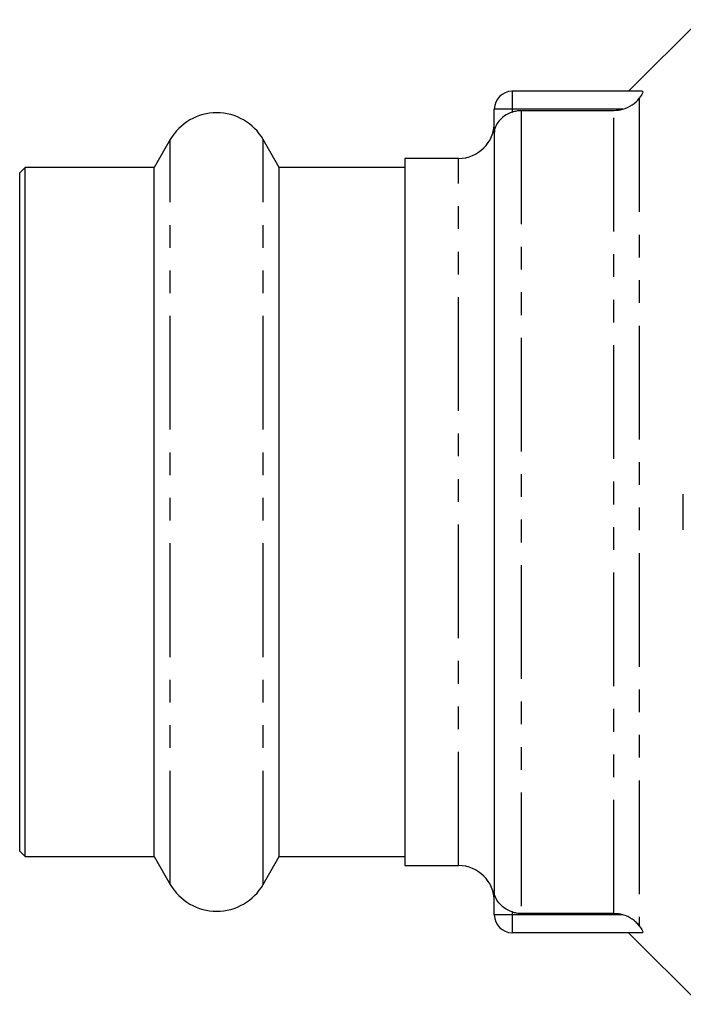
# Model space of a CAD drawing. Extents: x 123 to 283, y 82 to 270.
# Drawn here: x 123 to 160, y 83 to 138 of the extents above; entities that cross this region are included whole.
import ezdxf

# ---------------------------------------------------------------- set-up
doc = ezdxf.new("R2010")
doc.units = 0
doc.linetypes.add('PHANTOM', pattern=[12.7, 6.35, -1.27, 1.27, -1.27, 1.27, -1.27])
doc.layers.get('0').update_dxf_attribs({"linetype": 'CONTINUOUS'})

msp = doc.modelspace()

# ---------------------------------------------------------------- linework, layer by layer
at = {"color": 7, "linetype": 'CONTINUOUS'}
for p, q in [((161.384, 138.44), (157.384, 134.44)), ((158.138, 134.44), (150.884, 134.44)), ((149.884, 132.106), (149.884, 133.44)), ((151.384, 133.373), (156.556, 133.373)), ((149.884, 132.106), (149.884, 89.774)), ((131.786, 131.74), (130.891, 130.19)), ((137.877, 130.19), (136.982, 131.74)), ((147.884, 130.69), (144.884, 130.69)), ((144.884, 130.69), (144.884, 91.19)), ((123.684, 130.19), (123.384, 129.89)), ((123.384, 91.99), (123.384, 129.89)), ((130.891, 130.19), (123.684, 130.19)), ((123.684, 91.69), (123.684, 130.19)), ((130.891, 91.69), (130.891, 130.19)), ((144.884, 130.19), (137.877, 130.19)), ((137.877, 91.69), (137.877, 130.19)), ((160.434, 109.94), (160.434, 111.94)), ((123.384, 91.99), (123.684, 91.69)), ((123.684, 91.69), (130.891, 91.69)), ((130.891, 91.69), (131.786, 90.14)), ((136.982, 90.14), (137.877, 91.69)), ((137.877, 91.69), (144.884, 91.69)), ((144.884, 91.19), (147.884, 91.19)), ((149.884, 88.44), (149.884, 89.774)), ((156.556, 88.507), (151.384, 88.507)), ((158.138, 87.44), (150.884, 87.44)), ((157.384, 87.44), (161.384, 83.44))]:
    msp.add_line(p, q, dxfattribs=at)
at = {"color": 8, "linetype": 'PHANTOM'}
for p, q in [((150.884, 134.44), (150.884, 133.44)), ((157.97, 134.048), (157.97, 87.832)), ((150.884, 133.44), (149.884, 133.44)), ((157.057, 133.44), (150.884, 133.44)), ((150.884, 133.44), (150.884, 133.283)), ((151.384, 133.373), (151.384, 88.507)), ((156.556, 88.507), (156.556, 133.373)), ((131.786, 90.14), (131.786, 131.74)), ((136.982, 90.14), (136.982, 131.74)), ((147.884, 91.19), (147.884, 130.69)), ((150.884, 88.597), (150.884, 88.44)), ((150.884, 88.44), (149.884, 88.44)), ((150.884, 88.44), (150.884, 87.44)), ((157.057, 88.44), (150.884, 88.44))]:
    msp.add_line(p, q, dxfattribs=at)
at = {"color": 7, "linetype": 'CONTINUOUS'}
for centre, radius, start, end in [((150.884, 133.44), 1, 90, 180), ((134.384, 130.24), 3, 30, 150), ((147.884, 132.69), 2, 270, 0), ((147.884, 89.19), 2, 0, 90), ((134.384, 91.64), 3, 210, 330), ((150.884, 88.44), 1, 180, 270)]:
    msp.add_arc(centre, radius, start, end, dxfattribs=at)
for points, knots in [([(158.138, 134.44), (158.177, 134.44), (158.181, 134.401), (158.116, 134.257), (158.051, 134.156), (157.97, 134.048)], [0, 0, 0, 0, 0.5, 0.5, 1, 1, 1, 1]), ([(157.057, 133.44), (157.243, 133.49), (157.419, 133.569), (157.735, 133.782), (157.872, 133.915), (157.97, 134.048)], [0, 0, 0, 0, 0.5, 0.5, 1, 1, 1, 1]), ([(150.884, 133.283), (150.728, 133.225), (150.582, 133.152), (150.329, 132.98), (150.221, 132.882), (150.052, 132.674), (149.988, 132.564), (149.905, 132.339), (149.884, 132.221), (149.884, 132.106)], [0, 0, 0, 0, 0.25, 0.25, 0.5, 0.5, 0.75, 0.75, 1, 1, 1, 1]), ([(150.884, 133.283), (150.964, 133.313), (151.048, 133.336), (151.215, 133.366), (151.299, 133.373), (151.384, 133.373)], [0, 0, 0, 0, 0.5, 0.5, 1, 1, 1, 1]), ([(150.884, 88.597), (150.728, 88.655), (150.582, 88.728), (150.329, 88.9), (150.221, 88.998), (150.052, 89.206), (149.988, 89.316), (149.905, 89.541), (149.884, 89.659), (149.884, 89.774)], [0, 0, 0, 0, 0.25, 0.25, 0.5, 0.5, 0.75, 0.75, 1, 1, 1, 1]), ([(151.384, 88.507), (151.3, 88.507), (151.215, 88.514), (151.046, 88.545), (150.964, 88.567), (150.884, 88.597)], [0, 0, 0, 0, 0.5, 0.5, 1, 1, 1, 1]), ([(157.97, 87.832), (157.921, 87.899), (157.863, 87.965), (157.731, 88.091), (157.657, 88.151), (157.421, 88.309), (157.243, 88.39), (157.057, 88.44)], [0, 0, 0, 0, 0.25, 0.25, 0.5, 0.5, 1, 1, 1, 1]), ([(157.97, 87.832), (158.051, 87.723), (158.117, 87.622), (158.18, 87.48), (158.177, 87.44), (158.138, 87.44)], [0, 0, 0, 0, 0.5, 0.5, 1, 1, 1, 1])]:
    msp.add_open_spline(points, degree=3, knots=knots, dxfattribs=at)
for points in [[(156.556, 133.373), (156.726, 133.373), (156.893, 133.396), (157.057, 133.44)], [(157.057, 88.44), (156.893, 88.484), (156.726, 88.507), (156.556, 88.507)]]:
    msp.add_open_spline(points, degree=3, dxfattribs=at)

doc.saveas('drawing.dxf')
